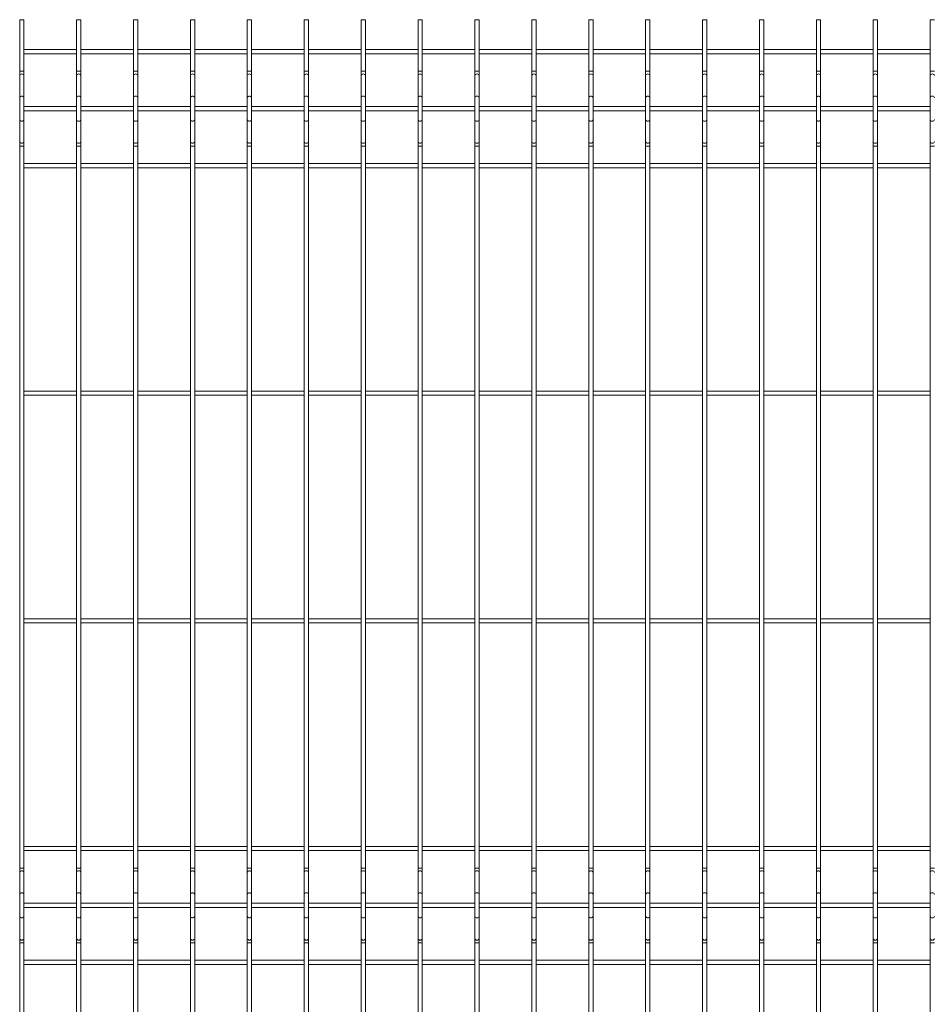
# Paper-space layout '_Front' of a CAD drawing. Units: millimetres. Extents: x -1253 to 1253, y 0 to 1730.
# Drawn here: x -352 to 450, y 865 to 1730 of the extents above; entities that cross this region are included whole.
import ezdxf

# ---------------------------------------------------------------- set-up
doc = ezdxf.new("R2010")
doc.units = ezdxf.units.MM

psp = doc.layouts.new('_Front')

# ---------------------------------------------------------------- linework, layer by layer
at = {"color": 7, "linetype": 'Continuous', "lineweight": 15}
for p, q in [((-351.88, 1730), (-351.88, 0)), ((-351.88, 1730), (-348.13, 1730)), ((-348.13, 0), (-348.13, 1730)), ((-301.88, 1730), (-301.88, 0)), ((-301.88, 1730), (-298.13, 1730)), ((-298.13, 0), (-298.13, 1730)), ((-251.88, 1730), (-251.88, 0)), ((-251.88, 1730), (-248.13, 1730)), ((-248.13, 0), (-248.13, 1730)), ((-201.88, 1730), (-201.88, 0)), ((-201.88, 1730), (-198.13, 1730)), ((-198.13, 0), (-198.13, 1730)), ((-151.88, 1730), (-151.88, 0)), ((-151.88, 1730), (-148.13, 1730)), ((-148.13, 0), (-148.13, 1730)), ((-101.88, 1730), (-101.88, 0)), ((-101.88, 1730), (-98.13, 1730)), ((-98.13, 0), (-98.13, 1730)), ((-51.88, 1730), (-51.88, 0)), ((-51.88, 1730), (-48.12, 1730)), ((-48.12, 0), (-48.12, 1730)), ((-1.88, 1730), (-1.88, 0)), ((-1.88, 1730), (1.87, 1730)), ((1.87, 0), (1.87, 1730)), ((48.12, 1730), (48.12, 0)), ((48.12, 1730), (51.87, 1730)), ((51.87, 0), (51.87, 1730)), ((98.12, 1730), (98.12, 0)), ((98.12, 1730), (101.88, 1730)), ((101.88, 0), (101.88, 1730)), ((148.12, 1730), (148.12, 0)), ((148.12, 1730), (151.88, 1730)), ((151.88, 0), (151.88, 1730)), ((198.12, 1730), (198.12, 0)), ((198.12, 1730), (201.88, 1730)), ((201.88, 0), (201.88, 1730)), ((248.12, 1730), (248.12, 0)), ((248.12, 1730), (251.87, 1730)), ((251.87, 0), (251.87, 1730)), ((298.12, 1730), (298.12, 0)), ((298.12, 1730), (301.87, 1730)), ((301.87, 0), (301.87, 1730)), ((348.12, 1730), (348.12, 0)), ((348.12, 1730), (351.87, 1730)), ((351.87, 0), (351.87, 1730)), ((398.12, 1730), (398.12, 0)), ((398.12, 1730), (401.87, 1730)), ((401.87, 0), (401.87, 1730)), ((448.12, 1730), (448.12, 0)), ((448.12, 1730), (451.88, 1730)), ((-301.88, 1703.75), (-348.13, 1703.75)), ((-348.13, 1700), (-301.88, 1700)), ((-251.88, 1703.75), (-298.13, 1703.75)), ((-298.13, 1700), (-251.88, 1700)), ((-201.88, 1703.75), (-248.13, 1703.75)), ((-248.13, 1700), (-201.88, 1700)), ((-151.88, 1703.75), (-198.13, 1703.75)), ((-198.13, 1700), (-151.88, 1700)), ((-101.88, 1703.75), (-148.13, 1703.75)), ((-148.13, 1700), (-101.88, 1700)), ((-98.13, 1700), (-51.88, 1700)), ((-51.88, 1703.75), (-98.13, 1703.75)), ((-1.88, 1703.75), (-48.12, 1703.75)), ((-48.12, 1700), (-1.88, 1700)), ((48.12, 1703.75), (1.87, 1703.75)), ((1.87, 1700), (48.12, 1700)), ((98.12, 1703.75), (51.87, 1703.75)), ((51.87, 1700), (98.12, 1700)), ((148.12, 1703.75), (101.88, 1703.75)), ((101.88, 1700), (148.12, 1700)), ((198.12, 1703.75), (151.88, 1703.75)), ((151.88, 1700), (198.12, 1700)), ((248.12, 1703.75), (201.88, 1703.75)), ((201.88, 1700), (248.12, 1700)), ((298.12, 1703.75), (251.87, 1703.75)), ((251.87, 1700), (298.12, 1700)), ((301.87, 1700), (348.12, 1700)), ((348.12, 1703.75), (301.87, 1703.75)), ((398.12, 1703.75), (351.87, 1703.75)), ((351.87, 1700), (398.12, 1700)), ((401.87, 1700), (448.12, 1700)), ((448.12, 1703.75), (401.87, 1703.75)), ((-301.88, 1653.75), (-348.13, 1653.75)), ((-251.88, 1653.75), (-298.13, 1653.75)), ((-201.88, 1653.75), (-248.13, 1653.75)), ((-151.88, 1653.75), (-198.13, 1653.75)), ((-101.88, 1653.75), (-148.13, 1653.75)), ((-51.88, 1653.75), (-98.13, 1653.75)), ((-1.88, 1653.75), (-48.12, 1653.75)), ((48.12, 1653.75), (1.87, 1653.75)), ((98.12, 1653.75), (51.87, 1653.75)), ((148.12, 1653.75), (101.88, 1653.75)), ((198.12, 1653.75), (151.88, 1653.75)), ((248.12, 1653.75), (201.88, 1653.75)), ((298.12, 1653.75), (251.87, 1653.75)), ((348.12, 1653.75), (301.87, 1653.75)), ((398.12, 1653.75), (351.87, 1653.75)), ((448.12, 1653.75), (401.87, 1653.75)), ((-348.13, 1650), (-301.88, 1650)), ((-298.13, 1650), (-251.88, 1650)), ((-248.13, 1650), (-201.88, 1650)), ((-198.13, 1650), (-151.88, 1650)), ((-148.13, 1650), (-101.88, 1650)), ((-98.13, 1650), (-51.88, 1650)), ((-48.12, 1650), (-1.88, 1650)), ((1.87, 1650), (48.12, 1650)), ((51.87, 1650), (98.12, 1650)), ((101.88, 1650), (148.12, 1650)), ((151.88, 1650), (198.12, 1650)), ((201.88, 1650), (248.12, 1650)), ((251.87, 1650), (298.12, 1650)), ((301.87, 1650), (348.12, 1650)), ((351.87, 1650), (398.12, 1650)), ((401.87, 1650), (448.12, 1650)), ((-301.88, 1603.75), (-348.13, 1603.75)), ((-251.88, 1603.75), (-298.13, 1603.75)), ((-201.88, 1603.75), (-248.13, 1603.75)), ((-151.88, 1603.75), (-198.13, 1603.75)), ((-101.88, 1603.75), (-148.13, 1603.75)), ((-51.88, 1603.75), (-98.13, 1603.75)), ((-1.88, 1603.75), (-48.12, 1603.75)), ((48.12, 1603.75), (1.87, 1603.75)), ((98.12, 1603.75), (51.87, 1603.75)), ((148.12, 1603.75), (101.88, 1603.75)), ((198.12, 1603.75), (151.88, 1603.75)), ((248.12, 1603.75), (201.88, 1603.75)), ((298.12, 1603.75), (251.87, 1603.75)), ((348.12, 1603.75), (301.87, 1603.75)), ((398.12, 1603.75), (351.87, 1603.75)), ((448.12, 1603.75), (401.87, 1603.75)), ((-348.13, 1600), (-301.88, 1600)), ((-298.13, 1600), (-251.88, 1600)), ((-248.13, 1600), (-201.88, 1600)), ((-198.13, 1600), (-151.88, 1600)), ((-148.13, 1600), (-101.88, 1600)), ((-98.13, 1600), (-51.88, 1600)), ((-48.12, 1600), (-1.88, 1600)), ((1.87, 1600), (48.12, 1600)), ((51.87, 1600), (98.12, 1600)), ((101.88, 1600), (148.12, 1600)), ((151.88, 1600), (198.12, 1600)), ((201.88, 1600), (248.12, 1600)), ((251.87, 1600), (298.12, 1600)), ((301.87, 1600), (348.12, 1600)), ((351.87, 1600), (398.12, 1600)), ((401.87, 1600), (448.12, 1600)), ((-301.88, 1403.75), (-348.13, 1403.75)), ((-251.88, 1403.75), (-298.13, 1403.75)), ((-201.88, 1403.75), (-248.13, 1403.75)), ((-151.88, 1403.75), (-198.13, 1403.75)), ((-101.88, 1403.75), (-148.13, 1403.75)), ((-51.88, 1403.75), (-98.13, 1403.75)), ((-1.88, 1403.75), (-48.12, 1403.75)), ((48.12, 1403.75), (1.87, 1403.75)), ((98.12, 1403.75), (51.87, 1403.75)), ((148.12, 1403.75), (101.88, 1403.75)), ((198.12, 1403.75), (151.88, 1403.75)), ((248.12, 1403.75), (201.88, 1403.75)), ((298.12, 1403.75), (251.87, 1403.75)), ((348.12, 1403.75), (301.87, 1403.75)), ((398.12, 1403.75), (351.87, 1403.75)), ((448.12, 1403.75), (401.87, 1403.75)), ((-348.13, 1400), (-301.88, 1400)), ((-298.13, 1400), (-251.88, 1400)), ((-248.13, 1400), (-201.88, 1400)), ((-198.13, 1400), (-151.88, 1400)), ((-148.13, 1400), (-101.88, 1400)), ((-98.13, 1400), (-51.88, 1400)), ((-48.12, 1400), (-1.88, 1400)), ((1.87, 1400), (48.12, 1400)), ((51.87, 1400), (98.12, 1400)), ((101.88, 1400), (148.12, 1400)), ((151.88, 1400), (198.12, 1400)), ((201.88, 1400), (248.12, 1400)), ((251.87, 1400), (298.12, 1400)), ((301.87, 1400), (348.12, 1400)), ((351.87, 1400), (398.12, 1400)), ((401.87, 1400), (448.12, 1400)), ((-301.88, 1203.75), (-348.13, 1203.75)), ((-251.88, 1203.75), (-298.13, 1203.75)), ((-201.88, 1203.75), (-248.13, 1203.75)), ((-151.88, 1203.75), (-198.13, 1203.75)), ((-101.88, 1203.75), (-148.13, 1203.75)), ((-51.88, 1203.75), (-98.13, 1203.75)), ((-1.88, 1203.75), (-48.12, 1203.75)), ((48.12, 1203.75), (1.87, 1203.75)), ((98.12, 1203.75), (51.87, 1203.75)), ((148.12, 1203.75), (101.88, 1203.75)), ((198.12, 1203.75), (151.88, 1203.75)), ((248.12, 1203.75), (201.88, 1203.75)), ((298.12, 1203.75), (251.87, 1203.75)), ((348.12, 1203.75), (301.87, 1203.75)), ((398.12, 1203.75), (351.87, 1203.75)), ((448.12, 1203.75), (401.87, 1203.75)), ((-348.13, 1200), (-301.88, 1200)), ((-298.13, 1200), (-251.88, 1200)), ((-248.13, 1200), (-201.88, 1200)), ((-198.13, 1200), (-151.88, 1200)), ((-148.13, 1200), (-101.88, 1200)), ((-98.13, 1200), (-51.88, 1200)), ((-48.12, 1200), (-1.88, 1200)), ((1.87, 1200), (48.12, 1200)), ((51.87, 1200), (98.12, 1200)), ((101.88, 1200), (148.12, 1200)), ((151.88, 1200), (198.12, 1200)), ((201.88, 1200), (248.12, 1200)), ((251.87, 1200), (298.12, 1200)), ((301.87, 1200), (348.12, 1200)), ((351.87, 1200), (398.12, 1200)), ((401.87, 1200), (448.12, 1200)), ((-301.88, 1003.75), (-348.13, 1003.75)), ((-251.88, 1003.75), (-298.13, 1003.75)), ((-201.88, 1003.75), (-248.13, 1003.75)), ((-151.88, 1003.75), (-198.13, 1003.75)), ((-101.88, 1003.75), (-148.13, 1003.75)), ((-51.88, 1003.75), (-98.13, 1003.75)), ((-1.88, 1003.75), (-48.12, 1003.75)), ((48.12, 1003.75), (1.87, 1003.75)), ((98.12, 1003.75), (51.87, 1003.75)), ((148.12, 1003.75), (101.88, 1003.75)), ((198.12, 1003.75), (151.88, 1003.75)), ((248.12, 1003.75), (201.88, 1003.75)), ((298.12, 1003.75), (251.87, 1003.75)), ((348.12, 1003.75), (301.87, 1003.75)), ((398.12, 1003.75), (351.87, 1003.75)), ((448.12, 1003.75), (401.87, 1003.75)), ((-348.13, 1000), (-301.88, 1000)), ((-298.13, 1000), (-251.88, 1000)), ((-248.13, 1000), (-201.88, 1000)), ((-198.13, 1000), (-151.88, 1000)), ((-148.13, 1000), (-101.88, 1000)), ((-98.13, 1000), (-51.88, 1000)), ((-48.12, 1000), (-1.88, 1000)), ((1.87, 1000), (48.12, 1000)), ((51.87, 1000), (98.12, 1000)), ((101.88, 1000), (148.12, 1000)), ((151.88, 1000), (198.12, 1000)), ((201.88, 1000), (248.12, 1000)), ((251.87, 1000), (298.12, 1000)), ((301.87, 1000), (348.12, 1000)), ((351.87, 1000), (398.12, 1000)), ((401.87, 1000), (448.12, 1000)), ((-301.88, 953.75), (-348.13, 953.75)), ((-251.88, 953.75), (-298.13, 953.75)), ((-201.88, 953.75), (-248.13, 953.75)), ((-151.88, 953.75), (-198.13, 953.75)), ((-101.88, 953.75), (-148.13, 953.75)), ((-51.88, 953.75), (-98.13, 953.75)), ((-1.88, 953.75), (-48.12, 953.75)), ((48.12, 953.75), (1.87, 953.75)), ((98.12, 953.75), (51.87, 953.75)), ((148.12, 953.75), (101.88, 953.75)), ((198.12, 953.75), (151.88, 953.75)), ((248.12, 953.75), (201.88, 953.75)), ((298.12, 953.75), (251.87, 953.75)), ((348.12, 953.75), (301.87, 953.75)), ((398.12, 953.75), (351.87, 953.75)), ((448.12, 953.75), (401.87, 953.75)), ((-348.13, 950), (-301.88, 950)), ((-298.13, 950), (-251.88, 950)), ((-248.13, 950), (-201.88, 950)), ((-198.13, 950), (-151.88, 950)), ((-148.13, 950), (-101.88, 950)), ((-98.13, 950), (-51.88, 950)), ((-48.12, 950), (-1.88, 950)), ((1.87, 950), (48.12, 950)), ((51.87, 950), (98.12, 950)), ((101.88, 950), (148.12, 950)), ((151.88, 950), (198.12, 950)), ((201.88, 950), (248.12, 950)), ((251.87, 950), (298.12, 950)), ((301.87, 950), (348.12, 950)), ((351.87, 950), (398.12, 950)), ((401.87, 950), (448.12, 950)), ((-301.88, 903.75), (-348.13, 903.75)), ((-348.13, 900), (-301.88, 900)), ((-251.88, 903.75), (-298.13, 903.75)), ((-298.13, 900), (-251.88, 900)), ((-201.88, 903.75), (-248.13, 903.75)), ((-248.13, 900), (-201.88, 900)), ((-151.88, 903.75), (-198.13, 903.75)), ((-198.13, 900), (-151.88, 900)), ((-101.88, 903.75), (-148.13, 903.75)), ((-148.13, 900), (-101.88, 900)), ((-98.13, 900), (-51.88, 900)), ((-51.88, 903.75), (-98.13, 903.75)), ((-1.88, 903.75), (-48.12, 903.75)), ((-48.12, 900), (-1.88, 900)), ((48.12, 903.75), (1.87, 903.75)), ((1.87, 900), (48.12, 900)), ((98.12, 903.75), (51.87, 903.75)), ((51.87, 900), (98.12, 900)), ((148.12, 903.75), (101.88, 903.75)), ((101.88, 900), (148.12, 900)), ((198.12, 903.75), (151.88, 903.75)), ((151.88, 900), (198.12, 900)), ((248.12, 903.75), (201.88, 903.75)), ((201.88, 900), (248.12, 900)), ((298.12, 903.75), (251.87, 903.75)), ((251.87, 900), (298.12, 900)), ((301.87, 900), (348.12, 900)), ((348.12, 903.75), (301.87, 903.75)), ((398.12, 903.75), (351.87, 903.75)), ((351.87, 900), (398.12, 900)), ((401.87, 900), (448.12, 900)), ((448.12, 903.75), (401.87, 903.75))]:
    psp.add_line(p, q, dxfattribs=at)
at = {"color": 8, "linetype": 'Continuous', "lineweight": 15}
for p, q in [((-351.88, 1684.74), (-348.13, 1684.74)), ((-301.88, 1684.74), (-298.13, 1684.74)), ((-251.88, 1684.74), (-248.13, 1684.74)), ((-201.88, 1684.74), (-198.13, 1684.74)), ((-151.88, 1684.74), (-148.13, 1684.74)), ((-101.88, 1684.74), (-98.13, 1684.74)), ((-51.88, 1684.74), (-48.12, 1684.74)), ((-1.88, 1684.74), (1.87, 1684.74)), ((48.12, 1684.74), (51.87, 1684.74)), ((98.12, 1684.74), (101.88, 1684.74)), ((148.12, 1684.74), (151.88, 1684.74)), ((198.12, 1684.74), (201.88, 1684.74)), ((248.12, 1684.74), (251.87, 1684.74)), ((298.12, 1684.74), (301.87, 1684.74)), ((348.12, 1684.74), (351.87, 1684.74)), ((398.12, 1684.74), (401.87, 1684.74)), ((448.12, 1684.74), (451.88, 1684.74)), ((-351.88, 1619.01), (-348.13, 1619.01)), ((-301.88, 1619.01), (-298.13, 1619.01)), ((-251.88, 1619.01), (-248.13, 1619.01)), ((-201.88, 1619.01), (-198.13, 1619.01)), ((-151.88, 1619.01), (-148.13, 1619.01)), ((-101.88, 1619.01), (-98.13, 1619.01)), ((-51.88, 1619.01), (-48.12, 1619.01)), ((-1.88, 1619.01), (1.87, 1619.01)), ((48.12, 1619.01), (51.87, 1619.01)), ((98.12, 1619.01), (101.88, 1619.01)), ((148.12, 1619.01), (151.88, 1619.01)), ((198.12, 1619.01), (201.88, 1619.01)), ((248.12, 1619.01), (251.87, 1619.01)), ((298.12, 1619.01), (301.87, 1619.01)), ((348.12, 1619.01), (351.87, 1619.01)), ((398.12, 1619.01), (401.87, 1619.01)), ((448.12, 1619.01), (451.88, 1619.01)), ((-351.88, 984.74), (-348.13, 984.74)), ((-301.88, 984.74), (-298.13, 984.74)), ((-251.88, 984.74), (-248.13, 984.74)), ((-201.88, 984.74), (-198.13, 984.74)), ((-151.88, 984.74), (-148.13, 984.74)), ((-101.88, 984.74), (-98.13, 984.74)), ((-51.88, 984.74), (-48.12, 984.74)), ((-1.88, 984.74), (1.87, 984.74)), ((48.12, 984.74), (51.87, 984.74)), ((98.12, 984.74), (101.88, 984.74)), ((148.12, 984.74), (151.88, 984.74)), ((198.12, 984.74), (201.88, 984.74)), ((248.12, 984.74), (251.87, 984.74)), ((298.12, 984.74), (301.87, 984.74)), ((348.12, 984.74), (351.87, 984.74)), ((398.12, 984.74), (401.87, 984.74)), ((448.12, 984.74), (451.88, 984.74)), ((-351.88, 919.01), (-348.13, 919.01)), ((-301.88, 919.01), (-298.13, 919.01)), ((-251.88, 919.01), (-248.13, 919.01)), ((-201.88, 919.01), (-198.13, 919.01)), ((-151.88, 919.01), (-148.13, 919.01)), ((-101.88, 919.01), (-98.13, 919.01)), ((-51.88, 919.01), (-48.12, 919.01)), ((-1.88, 919.01), (1.87, 919.01)), ((48.12, 919.01), (51.87, 919.01)), ((98.12, 919.01), (101.88, 919.01)), ((148.12, 919.01), (151.88, 919.01)), ((198.12, 919.01), (201.88, 919.01)), ((248.12, 919.01), (251.87, 919.01)), ((298.12, 919.01), (301.87, 919.01)), ((348.12, 919.01), (351.87, 919.01)), ((398.12, 919.01), (401.87, 919.01)), ((448.12, 919.01), (451.88, 919.01))]:
    psp.add_line(p, q, dxfattribs=at)
for centre, start, end in [((-350.17, 1680.62), 84.44349, 173.07272), ((-349.83, 1680.62), 6.92728, 95.55651), ((-300.17, 1680.62), 84.44349, 173.07272), ((-299.83, 1680.62), 6.92728, 95.55651), ((-250.17, 1680.62), 84.44349, 173.07272), ((-249.83, 1680.62), 6.92728, 95.55651), ((-200.17, 1680.62), 84.44349, 173.07272), ((-199.83, 1680.62), 6.92728, 95.55651), ((-150.17, 1680.62), 84.44349, 173.07272), ((-149.83, 1680.62), 6.92728, 95.55651), ((-100.17, 1680.62), 84.44349, 173.07272), ((-99.83, 1680.62), 6.92728, 95.55651), ((-50.17, 1680.62), 84.44349, 173.07272), ((-49.83, 1680.62), 6.92728, 95.55651), ((-0.17, 1680.62), 84.44349, 173.07272), ((0.17, 1680.62), 6.92728, 95.55651), ((49.83, 1680.62), 84.44349, 173.07272), ((50.17, 1680.62), 6.92728, 95.55651), ((99.83, 1680.62), 84.44349, 173.07272), ((100.17, 1680.62), 6.92728, 95.55651), ((149.83, 1680.62), 84.44349, 173.07272), ((150.17, 1680.62), 6.92728, 95.55651), ((199.83, 1680.62), 84.44349, 173.07272), ((200.17, 1680.62), 6.92728, 95.55651), ((249.83, 1680.62), 84.44349, 173.07272), ((250.17, 1680.62), 6.92728, 95.55651), ((299.83, 1680.62), 84.44349, 173.07272), ((300.17, 1680.62), 6.92728, 95.55651), ((349.83, 1680.62), 84.44349, 173.07272), ((350.17, 1680.62), 6.92728, 95.55651), ((399.83, 1680.62), 84.44349, 173.07272), ((400.17, 1680.62), 6.92728, 95.55651), ((449.83, 1680.62), 84.44349, 173.07272), ((450.17, 1680.62), 6.92728, 95.55651), ((-350.17, 1661.2), 84.44349, 173.07272), ((-349.83, 1661.2), 6.92728, 95.55651), ((-300.17, 1661.2), 84.44349, 173.07272), ((-299.83, 1661.2), 6.92728, 95.55651), ((-250.17, 1661.2), 84.44349, 173.07272), ((-249.83, 1661.2), 6.92728, 95.55651), ((-200.17, 1661.2), 84.44349, 173.07272), ((-199.83, 1661.2), 6.92728, 95.55651), ((-150.17, 1661.2), 84.44349, 173.07272), ((-149.83, 1661.2), 6.92728, 95.55651), ((-100.17, 1661.2), 84.44349, 173.07272), ((-99.83, 1661.2), 6.92728, 95.55651), ((-50.17, 1661.2), 84.44349, 173.07272), ((-49.83, 1661.2), 6.92728, 95.55651), ((-0.17, 1661.2), 84.44349, 173.07272), ((0.17, 1661.2), 6.92728, 95.55651), ((49.83, 1661.2), 84.44349, 173.07272), ((50.17, 1661.2), 6.92728, 95.55651), ((99.83, 1661.2), 84.44349, 173.07272), ((100.17, 1661.2), 6.92728, 95.55651), ((149.83, 1661.2), 84.44349, 173.07272), ((150.17, 1661.2), 6.92728, 95.55651), ((199.83, 1661.2), 84.44349, 173.07272), ((200.17, 1661.2), 6.92728, 95.55651), ((249.83, 1661.2), 84.44349, 173.07272), ((250.17, 1661.2), 6.92728, 95.55651), ((299.83, 1661.2), 84.44349, 173.07272), ((300.17, 1661.2), 6.92728, 95.55651), ((349.83, 1661.2), 84.44349, 173.07272), ((350.17, 1661.2), 6.92728, 95.55651), ((399.83, 1661.2), 84.44349, 173.07272), ((400.17, 1661.2), 6.92728, 95.55651), ((449.83, 1661.2), 84.44349, 173.07272), ((450.17, 1661.2), 6.92728, 95.55651), ((-350.17, 1642.55), 186.92728, 275.55651), ((-349.83, 1642.55), 264.44349, 353.07272), ((-300.17, 1642.55), 186.92728, 275.55651), ((-299.83, 1642.55), 264.44349, 353.07272), ((-250.17, 1642.55), 186.92728, 275.55651), ((-249.83, 1642.55), 264.44349, 353.07272), ((-200.17, 1642.55), 186.92728, 275.55651), ((-199.83, 1642.55), 264.44349, 353.07272), ((-150.17, 1642.55), 186.92728, 275.55651), ((-149.83, 1642.55), 264.44349, 353.07272), ((-100.17, 1642.55), 186.92728, 275.55651), ((-99.83, 1642.55), 264.44349, 353.07272), ((-50.17, 1642.55), 186.92728, 275.55651), ((-49.83, 1642.55), 264.44349, 353.07272), ((-0.17, 1642.55), 186.92728, 275.55651), ((0.17, 1642.55), 264.44349, 353.07272), ((49.83, 1642.55), 186.92728, 275.55651), ((50.17, 1642.55), 264.44349, 353.07272), ((99.83, 1642.55), 186.92728, 275.55651), ((100.17, 1642.55), 264.44349, 353.07272), ((149.83, 1642.55), 186.92728, 275.55651), ((150.17, 1642.55), 264.44349, 353.07272), ((199.83, 1642.55), 186.92728, 275.55651), ((200.17, 1642.55), 264.44349, 353.07272), ((249.83, 1642.55), 186.92728, 275.55651), ((250.17, 1642.55), 264.44349, 353.07272), ((299.83, 1642.55), 186.92728, 275.55651), ((300.17, 1642.55), 264.44349, 353.07272), ((349.83, 1642.55), 186.92728, 275.55651), ((350.17, 1642.55), 264.44349, 353.07272), ((399.83, 1642.55), 186.92728, 275.55651), ((400.17, 1642.55), 264.44349, 353.07272), ((449.83, 1642.55), 186.92728, 275.55651), ((450.17, 1642.55), 264.44349, 353.07272), ((-350.17, 1623.13), 186.92728, 275.55651), ((-349.83, 1623.13), 264.44349, 353.07272), ((-300.17, 1623.13), 186.92728, 275.55651), ((-299.83, 1623.13), 264.44349, 353.07272), ((-250.17, 1623.13), 186.92728, 275.55651), ((-249.83, 1623.13), 264.44349, 353.07272), ((-200.17, 1623.13), 186.92728, 275.55651), ((-199.83, 1623.13), 264.44349, 353.07272), ((-150.17, 1623.13), 186.92728, 275.55651), ((-149.83, 1623.13), 264.44349, 353.07272), ((-100.17, 1623.13), 186.92728, 275.55651), ((-99.83, 1623.13), 264.44349, 353.07272), ((-50.17, 1623.13), 186.92728, 275.55651), ((-49.83, 1623.13), 264.44349, 353.07272), ((-0.17, 1623.13), 186.92728, 275.55651), ((0.17, 1623.13), 264.44349, 353.07272), ((49.83, 1623.13), 186.92728, 275.55651), ((50.17, 1623.13), 264.44349, 353.07272), ((99.83, 1623.13), 186.92728, 275.55651), ((100.17, 1623.13), 264.44349, 353.07272), ((149.83, 1623.13), 186.92728, 275.55651), ((150.17, 1623.13), 264.44349, 353.07272), ((199.83, 1623.13), 186.92728, 275.55651), ((200.17, 1623.13), 264.44349, 353.07272), ((249.83, 1623.13), 186.92728, 275.55651), ((250.17, 1623.13), 264.44349, 353.07272), ((299.83, 1623.13), 186.92728, 275.55651), ((300.17, 1623.13), 264.44349, 353.07272), ((349.83, 1623.13), 186.92728, 275.55651), ((350.17, 1623.13), 264.44349, 353.07272), ((399.83, 1623.13), 186.92728, 275.55651), ((400.17, 1623.13), 264.44349, 353.07272), ((449.83, 1623.13), 186.92728, 275.55651), ((450.17, 1623.13), 264.44349, 353.07272), ((-350.17, 980.62), 84.44349, 173.07272), ((-349.83, 980.62), 6.92728, 95.55651), ((-300.17, 980.62), 84.44349, 173.07272), ((-299.83, 980.62), 6.92728, 95.55651), ((-250.17, 980.62), 84.44349, 173.07272), ((-249.83, 980.62), 6.92728, 95.55651), ((-200.17, 980.62), 84.44349, 173.07272), ((-199.83, 980.62), 6.92728, 95.55651), ((-150.17, 980.62), 84.44349, 173.07272), ((-149.83, 980.62), 6.92728, 95.55651), ((-100.17, 980.62), 84.44349, 173.07272), ((-99.83, 980.62), 6.92728, 95.55651), ((-50.17, 980.62), 84.44349, 173.07272), ((-49.83, 980.62), 6.92728, 95.55651), ((-0.17, 980.62), 84.44349, 173.07272), ((0.17, 980.62), 6.92728, 95.55651), ((49.83, 980.62), 84.44349, 173.07272), ((50.17, 980.62), 6.92728, 95.55651), ((99.83, 980.62), 84.44349, 173.07272), ((100.17, 980.62), 6.92728, 95.55651), ((149.83, 980.62), 84.44349, 173.07272), ((150.17, 980.62), 6.92728, 95.55651), ((199.83, 980.62), 84.44349, 173.07272), ((200.17, 980.62), 6.92728, 95.55651), ((249.83, 980.62), 84.44349, 173.07272), ((250.17, 980.62), 6.92728, 95.55651), ((299.83, 980.62), 84.44349, 173.07272), ((300.17, 980.62), 6.92728, 95.55651), ((349.83, 980.62), 84.44349, 173.07272), ((350.17, 980.62), 6.92728, 95.55651), ((399.83, 980.62), 84.44349, 173.07272), ((400.17, 980.62), 6.92728, 95.55651), ((449.83, 980.62), 84.44349, 173.07272), ((450.17, 980.62), 6.92728, 95.55651), ((-350.17, 961.2), 84.44349, 173.07272), ((-349.83, 961.2), 6.92728, 95.55651), ((-300.17, 961.2), 84.44349, 173.07272), ((-299.83, 961.2), 6.92728, 95.55651), ((-250.17, 961.2), 84.44349, 173.07272), ((-249.83, 961.2), 6.92728, 95.55651), ((-200.17, 961.2), 84.44349, 173.07272), ((-199.83, 961.2), 6.92728, 95.55651), ((-150.17, 961.2), 84.44349, 173.07272), ((-149.83, 961.2), 6.92728, 95.55651), ((-100.17, 961.2), 84.44349, 173.07272), ((-99.83, 961.2), 6.92728, 95.55651), ((-50.17, 961.2), 84.44349, 173.07272), ((-49.83, 961.2), 6.92728, 95.55651), ((-0.17, 961.2), 84.44349, 173.07272), ((0.17, 961.2), 6.92728, 95.55651), ((49.83, 961.2), 84.44349, 173.07272), ((50.17, 961.2), 6.92728, 95.55651), ((99.83, 961.2), 84.44349, 173.07272), ((100.17, 961.2), 6.92728, 95.55651), ((149.83, 961.2), 84.44349, 173.07272), ((150.17, 961.2), 6.92728, 95.55651), ((199.83, 961.2), 84.44349, 173.07272), ((200.17, 961.2), 6.92728, 95.55651), ((249.83, 961.2), 84.44349, 173.07272), ((250.17, 961.2), 6.92728, 95.55651), ((299.83, 961.2), 84.44349, 173.07272), ((300.17, 961.2), 6.92728, 95.55651), ((349.83, 961.2), 84.44349, 173.07272), ((350.17, 961.2), 6.92728, 95.55651), ((399.83, 961.2), 84.44349, 173.07272), ((400.17, 961.2), 6.92728, 95.55651), ((449.83, 961.2), 84.44349, 173.07272), ((450.17, 961.2), 6.92728, 95.55651), ((-350.17, 942.55), 186.92728, 275.55651), ((-349.83, 942.55), 264.44349, 353.07272), ((-300.17, 942.55), 186.92728, 275.55651), ((-299.83, 942.55), 264.44349, 353.07272), ((-250.17, 942.55), 186.92728, 275.55651), ((-249.83, 942.55), 264.44349, 353.07272), ((-200.17, 942.55), 186.92728, 275.55651), ((-199.83, 942.55), 264.44349, 353.07272), ((-150.17, 942.55), 186.92728, 275.55651), ((-149.83, 942.55), 264.44349, 353.07272), ((-100.17, 942.55), 186.92728, 275.55651), ((-99.83, 942.55), 264.44349, 353.07272), ((-50.17, 942.55), 186.92728, 275.55651), ((-49.83, 942.55), 264.44349, 353.07272), ((-0.17, 942.55), 186.92728, 275.55651), ((0.17, 942.55), 264.44349, 353.07272), ((49.83, 942.55), 186.92728, 275.55651), ((50.17, 942.55), 264.44349, 353.07272), ((99.83, 942.55), 186.92728, 275.55651), ((100.17, 942.55), 264.44349, 353.07272), ((149.83, 942.55), 186.92728, 275.55651), ((150.17, 942.55), 264.44349, 353.07272), ((199.83, 942.55), 186.92728, 275.55651), ((200.17, 942.55), 264.44349, 353.07272), ((249.83, 942.55), 186.92728, 275.55651), ((250.17, 942.55), 264.44349, 353.07272), ((299.83, 942.55), 186.92728, 275.55651), ((300.17, 942.55), 264.44349, 353.07272), ((349.83, 942.55), 186.92728, 275.55651), ((350.17, 942.55), 264.44349, 353.07272), ((399.83, 942.55), 186.92728, 275.55651), ((400.17, 942.55), 264.44349, 353.07272), ((449.83, 942.55), 186.92728, 275.55651), ((450.17, 942.55), 264.44349, 353.07272), ((-350.17, 923.13), 186.92728, 275.55651), ((-349.83, 923.13), 264.44349, 353.07272), ((-300.17, 923.13), 186.92728, 275.55651), ((-299.83, 923.13), 264.44349, 353.07272), ((-250.17, 923.13), 186.92728, 275.55651), ((-249.83, 923.13), 264.44349, 353.07272), ((-200.17, 923.13), 186.92728, 275.55651), ((-199.83, 923.13), 264.44349, 353.07272), ((-150.17, 923.13), 186.92728, 275.55651), ((-149.83, 923.13), 264.44349, 353.07272), ((-100.17, 923.13), 186.92728, 275.55651), ((-99.83, 923.13), 264.44349, 353.07272), ((-50.17, 923.13), 186.92728, 275.55651), ((-49.83, 923.13), 264.44349, 353.07272), ((-0.17, 923.13), 186.92728, 275.55651), ((0.17, 923.13), 264.44349, 353.07272), ((49.83, 923.13), 186.92728, 275.55651), ((50.17, 923.13), 264.44349, 353.07272), ((99.83, 923.13), 186.92728, 275.55651), ((100.17, 923.13), 264.44349, 353.07272), ((149.83, 923.13), 186.92728, 275.55651), ((150.17, 923.13), 264.44349, 353.07272), ((199.83, 923.13), 186.92728, 275.55651), ((200.17, 923.13), 264.44349, 353.07272), ((249.83, 923.13), 186.92728, 275.55651), ((250.17, 923.13), 264.44349, 353.07272), ((299.83, 923.13), 186.92728, 275.55651), ((300.17, 923.13), 264.44349, 353.07272), ((349.83, 923.13), 186.92728, 275.55651), ((350.17, 923.13), 264.44349, 353.07272), ((399.83, 923.13), 186.92728, 275.55651), ((400.17, 923.13), 264.44349, 353.07272), ((449.83, 923.13), 186.92728, 275.55651), ((450.17, 923.13), 264.44349, 353.07272)]:
    psp.add_arc(centre, 1.72, start, end, dxfattribs=at)

doc.saveas('drawing.dxf')
